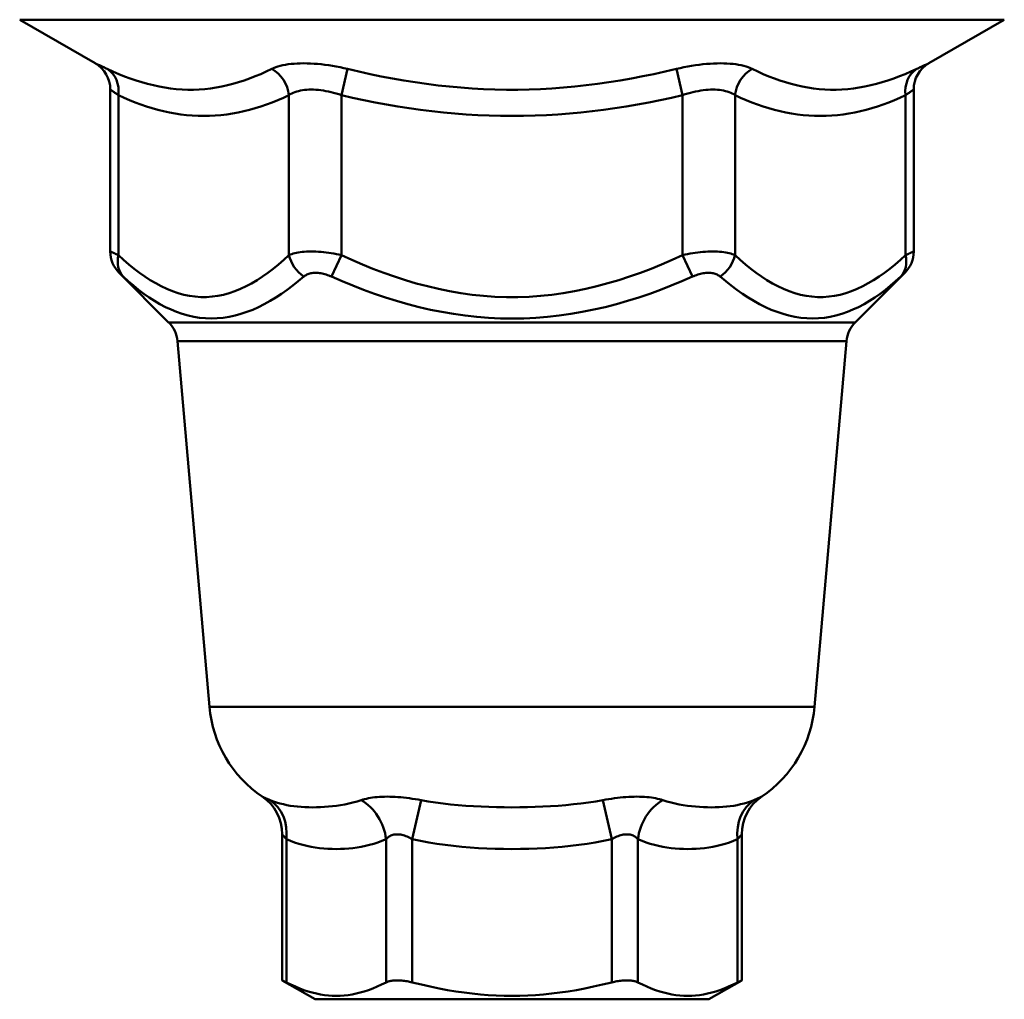
# Model space of a CAD drawing. Extents: x -1415 to 2118, y -1654 to 286.
# Drawn here: x 517 to 582, y -98 to -34 of the extents above; entities that cross this region are included whole.
import ezdxf

# ---------------------------------------------------------------- set-up
doc = ezdxf.new("R2010")
doc.units = 0
doc.layers.add('AM_0', color=7, linetype='CONTINUOUS', lineweight=50)

# ---------------------------------------------------------------- blocks, each defined once
blk = doc.blocks.new('bloccoiferiore')
at = {"layer": 'AM_0'}
for p, q in [((32.5, -37.366), (-32.5, -37.366)), ((-27.517, -40.243), (-32.5, -37.366)), ((27.517, -40.243), (32.5, -37.366)), ((-11.258, -42.346), (-10.854, -40.614)), ((11.258, -42.346), (10.854, -40.614)), ((-26.517, -52.655), (-26.517, -41.975)), ((26.517, -52.655), (26.517, -41.975)), ((-25.981, -52.902), (-25.981, -42.346)), ((-14.722, -42.346), (-14.722, -52.902)), ((-11.258, -52.902), (-11.258, -42.346)), ((11.258, -42.346), (11.258, -52.902)), ((14.722, -52.902), (14.722, -42.346)), ((25.981, -42.346), (25.981, -52.902)), ((-11.914, -54.316), (-11.258, -52.902)), ((11.258, -52.902), (11.914, -54.316)), ((-22.665, -57.335), (-25.931, -54.069)), ((22.665, -57.335), (25.931, -54.069)), ((-22.665, -57.335), (22.665, -57.335)), ((22.087, -58.575), (-22.087, -58.575)), ((-19.976, -82.697), (-22.087, -58.575)), ((19.976, -82.697), (22.087, -58.575)), ((-19.976, -82.697), (19.976, -82.697)), ((-6.006, -88.858), (-6.582, -91.429)), ((6.006, -88.858), (6.582, -91.429)), ((-15.164, -100.751), (-15.164, -91.115)), ((-14.896, -91.429), (-14.896, -100.886)), ((-8.314, -91.429), (-8.314, -100.886)), ((-6.582, -91.429), (-6.582, -100.886)), ((6.582, -91.429), (6.582, -100.886)), ((8.314, -91.429), (8.314, -100.886)), ((14.896, -91.429), (14.896, -100.886)), ((15.164, -100.751), (15.164, -91.115)), ((-13, -102), (-15.164, -100.751)), ((13, -102), (15.164, -100.751)), ((-13, -102), (13, -102))]:
    blk.add_line(p, q, dxfattribs=at)
at = {"layer": 'AM_0', "flags": 128}
for points in [[(-26.719, -40.614), (-26.781, -40.584), (-26.841, -40.556), (-26.899, -40.529), (-26.955, -40.503), (-27.008, -40.479), (-27.059, -40.455), (-27.107, -40.432), (-27.153, -40.411), (-27.196, -40.391), (-27.237, -40.372), (-27.275, -40.355), (-27.31, -40.338), (-27.343, -40.323), (-27.373, -40.309), (-27.4, -40.297), (-27.424, -40.286), (-27.446, -40.276), (-27.465, -40.267), (-27.48, -40.26), (-27.493, -40.254), (-27.503, -40.249), (-27.51, -40.246), (-27.515, -40.244), (-27.516, -40.243)], [(-10.854, -40.614), (-11.103, -40.556), (-11.353, -40.503), (-11.603, -40.455), (-11.853, -40.411), (-12.101, -40.372), (-12.348, -40.338), (-12.592, -40.309), (-12.833, -40.286), (-13.07, -40.267), (-13.304, -40.254), (-13.532, -40.246), (-13.756, -40.243), (-13.975, -40.246), (-14.186, -40.254), (-14.391, -40.267), (-14.589, -40.285), (-14.778, -40.309), (-14.96, -40.338), (-15.134, -40.372), (-15.299, -40.411), (-15.455, -40.454), (-15.601, -40.503), (-15.738, -40.556), (-15.864, -40.614)], [(15.864, -40.614), (15.738, -40.556), (15.602, -40.503), (15.455, -40.455), (15.3, -40.411), (15.135, -40.372), (14.962, -40.338), (14.781, -40.309), (14.591, -40.286), (14.394, -40.267), (14.19, -40.254), (13.978, -40.246), (13.76, -40.243), (13.536, -40.246), (13.307, -40.254), (13.074, -40.267), (12.836, -40.285), (12.596, -40.309), (12.352, -40.338), (12.104, -40.372), (11.855, -40.411), (11.605, -40.454), (11.354, -40.503), (11.103, -40.556), (10.854, -40.614)], [(27.516, -40.243), (27.515, -40.244), (27.51, -40.246), (27.503, -40.249), (27.493, -40.254), (27.48, -40.26), (27.465, -40.267), (27.446, -40.276), (27.424, -40.286), (27.4, -40.297), (27.373, -40.309), (27.343, -40.323), (27.31, -40.338), (27.275, -40.355), (27.237, -40.372), (27.196, -40.391), (27.153, -40.411), (27.107, -40.432), (27.059, -40.455), (27.008, -40.479), (26.955, -40.503), (26.899, -40.529), (26.841, -40.556), (26.781, -40.584), (26.719, -40.614)], [(-15.864, -40.614), (-16.226, -40.787), (-16.589, -40.95), (-16.953, -41.102), (-17.318, -41.244), (-17.684, -41.374), (-18.051, -41.493), (-18.419, -41.6), (-18.789, -41.694), (-19.159, -41.776), (-19.531, -41.845), (-19.904, -41.9), (-20.277, -41.941), (-20.652, -41.968), (-21.028, -41.982), (-21.404, -41.982), (-21.781, -41.968), (-22.159, -41.941), (-22.538, -41.9), (-22.917, -41.845), (-23.297, -41.777), (-23.677, -41.695), (-24.057, -41.601), (-24.438, -41.494), (-24.819, -41.375), (-25.199, -41.245), (-25.58, -41.103), (-25.96, -40.95), (-26.34, -40.787), (-26.719, -40.614)], [(10.854, -40.614), (10.114, -40.787), (9.372, -40.95), (8.629, -41.102), (7.884, -41.244), (7.138, -41.374), (6.391, -41.493), (5.642, -41.6), (4.893, -41.694), (4.143, -41.776), (3.392, -41.845), (2.64, -41.9), (1.888, -41.941), (1.136, -41.968), (0.383, -41.982), (-0.37, -41.982), (-1.122, -41.969), (-1.875, -41.941), (-2.627, -41.9), (-3.38, -41.845), (-4.132, -41.777), (-4.883, -41.696), (-5.634, -41.601), (-6.384, -41.494), (-7.133, -41.375), (-7.88, -41.245), (-8.626, -41.103), (-9.371, -40.95), (-10.114, -40.787), (-10.854, -40.614)], [(26.719, -40.614), (26.34, -40.787), (25.96, -40.95), (25.581, -41.102), (25.201, -41.244), (24.821, -41.374), (24.44, -41.493), (24.06, -41.6), (23.68, -41.694), (23.3, -41.776), (22.921, -41.845), (22.542, -41.9), (22.163, -41.941), (21.785, -41.968), (21.408, -41.982), (21.032, -41.982), (20.656, -41.968), (20.281, -41.941), (19.907, -41.9), (19.534, -41.845), (19.163, -41.777), (18.792, -41.695), (18.422, -41.601), (18.053, -41.494), (17.685, -41.375), (17.319, -41.245), (16.953, -41.103), (16.589, -40.95), (16.226, -40.787), (15.864, -40.614)], [(-26.516, -41.975), (-26.515, -41.976), (-26.512, -41.978), (-26.508, -41.981), (-26.501, -41.986), (-26.492, -41.992), (-26.482, -41.999), (-26.469, -42.008), (-26.455, -42.018), (-26.438, -42.029), (-26.42, -42.041), (-26.4, -42.055), (-26.378, -42.07), (-26.354, -42.087), (-26.329, -42.104), (-26.301, -42.123), (-26.272, -42.143), (-26.241, -42.164), (-26.209, -42.187), (-26.175, -42.211), (-26.139, -42.235), (-26.102, -42.261), (-26.063, -42.288), (-26.023, -42.317), (-25.981, -42.346)], [(-14.722, -42.346), (-14.634, -42.288), (-14.538, -42.235), (-14.436, -42.186), (-14.327, -42.143), (-14.212, -42.104), (-14.091, -42.07), (-13.964, -42.041), (-13.833, -42.017), (-13.696, -41.999), (-13.554, -41.986), (-13.408, -41.978), (-13.257, -41.975), (-13.102, -41.978), (-12.944, -41.986), (-12.783, -41.999), (-12.62, -42.018), (-12.454, -42.041), (-12.286, -42.07), (-12.116, -42.104), (-11.945, -42.143), (-11.773, -42.187), (-11.601, -42.235), (-11.429, -42.288), (-11.258, -42.346)], [(11.258, -42.346), (11.429, -42.288), (11.602, -42.235), (11.774, -42.186), (11.946, -42.143), (12.118, -42.104), (12.288, -42.07), (12.456, -42.041), (12.622, -42.017), (12.786, -41.999), (12.947, -41.986), (13.105, -41.978), (13.259, -41.975), (13.41, -41.978), (13.557, -41.986), (13.698, -41.999), (13.835, -42.018), (13.966, -42.041), (14.092, -42.07), (14.213, -42.104), (14.327, -42.143), (14.436, -42.187), (14.538, -42.235), (14.634, -42.288), (14.722, -42.346)], [(25.981, -42.346), (26.023, -42.317), (26.063, -42.288), (26.102, -42.261), (26.139, -42.235), (26.175, -42.211), (26.209, -42.187), (26.241, -42.164), (26.272, -42.143), (26.301, -42.123), (26.329, -42.104), (26.354, -42.087), (26.378, -42.07), (26.4, -42.055), (26.42, -42.041), (26.438, -42.029), (26.455, -42.018), (26.469, -42.008), (26.482, -41.999), (26.492, -41.992), (26.501, -41.986), (26.508, -41.981), (26.512, -41.978), (26.515, -41.976), (26.516, -41.975)], [(-25.981, -42.346), (-25.611, -42.513), (-25.241, -42.671), (-24.869, -42.82), (-24.496, -42.959), (-24.122, -43.086), (-23.748, -43.204), (-23.372, -43.309), (-22.996, -43.404), (-22.619, -43.486), (-22.241, -43.556), (-21.864, -43.613), (-21.485, -43.658), (-21.107, -43.69), (-20.728, -43.709), (-20.35, -43.716), (-19.971, -43.709), (-19.592, -43.69), (-19.214, -43.658), (-18.836, -43.613), (-18.458, -43.555), (-18.081, -43.485), (-17.704, -43.402), (-17.329, -43.308), (-16.953, -43.202), (-16.579, -43.085), (-16.206, -42.958), (-15.833, -42.819), (-15.462, -42.671), (-15.092, -42.513), (-14.722, -42.346)], [(-11.258, -42.346), (-10.52, -42.513), (-9.779, -42.671), (-9.035, -42.82), (-8.289, -42.959), (-7.541, -43.087), (-6.791, -43.204), (-6.039, -43.309), (-5.286, -43.404), (-4.532, -43.486), (-3.777, -43.556), (-3.021, -43.614), (-2.264, -43.658), (-1.507, -43.69), (-0.75, -43.71), (0.007, -43.716), (0.764, -43.709), (1.521, -43.69), (2.278, -43.658), (3.034, -43.613), (3.789, -43.555), (4.543, -43.485), (5.296, -43.402), (6.048, -43.308), (6.798, -43.202), (7.546, -43.085), (8.292, -42.957), (9.037, -42.819), (9.78, -42.671), (10.52, -42.513), (11.258, -42.346)], [(14.722, -42.346), (15.092, -42.513), (15.462, -42.671), (15.834, -42.82), (16.207, -42.959), (16.581, -43.086), (16.956, -43.204), (17.331, -43.309), (17.707, -43.404), (18.084, -43.486), (18.462, -43.556), (18.84, -43.613), (19.218, -43.658), (19.596, -43.69), (19.975, -43.709), (20.354, -43.716), (20.732, -43.709), (21.111, -43.69), (21.489, -43.658), (21.868, -43.613), (22.245, -43.555), (22.622, -43.485), (22.999, -43.402), (23.375, -43.308), (23.75, -43.202), (24.124, -43.085), (24.497, -42.958), (24.87, -42.819), (25.241, -42.671), (25.612, -42.513), (25.981, -42.346)], [(-25.981, -52.902), (-26.021, -52.884), (-26.06, -52.866), (-26.098, -52.848), (-26.134, -52.831), (-26.17, -52.815), (-26.204, -52.799), (-26.236, -52.784), (-26.267, -52.77), (-26.296, -52.757), (-26.323, -52.744), (-26.349, -52.732), (-26.373, -52.721), (-26.396, -52.711), (-26.416, -52.701), (-26.435, -52.692), (-26.452, -52.685), (-26.467, -52.678), (-26.48, -52.672), (-26.491, -52.667), (-26.5, -52.663), (-26.507, -52.659), (-26.512, -52.657), (-26.515, -52.656), (-26.516, -52.655)], [(-14.722, -52.902), (-15.066, -53.213), (-15.412, -53.511), (-15.762, -53.794), (-16.115, -54.063), (-16.472, -54.314), (-16.831, -54.548), (-17.193, -54.762), (-17.557, -54.957), (-17.924, -55.13), (-18.292, -55.281), (-18.663, -55.407), (-19.037, -55.509), (-19.411, -55.586), (-19.787, -55.637), (-20.164, -55.663), (-20.541, -55.663), (-20.918, -55.638), (-21.294, -55.587), (-21.669, -55.51), (-22.043, -55.407), (-22.415, -55.279), (-22.784, -55.128), (-23.151, -54.954), (-23.515, -54.76), (-23.876, -54.545), (-24.234, -54.312), (-24.59, -54.061), (-24.942, -53.793), (-25.292, -53.51), (-25.638, -53.213), (-25.981, -52.902)], [(-11.258, -52.902), (-11.423, -52.865), (-11.59, -52.831), (-11.759, -52.799), (-11.929, -52.77), (-12.099, -52.744), (-12.27, -52.721), (-12.439, -52.701), (-12.607, -52.684), (-12.774, -52.672), (-12.939, -52.663), (-13.101, -52.657), (-13.26, -52.655), (-13.414, -52.657), (-13.565, -52.663), (-13.709, -52.672), (-13.848, -52.685), (-13.981, -52.701), (-14.107, -52.721), (-14.226, -52.744), (-14.339, -52.77), (-14.446, -52.799), (-14.545, -52.831), (-14.637, -52.866), (-14.722, -52.902)], [(11.258, -52.902), (10.572, -53.213), (9.88, -53.51), (9.182, -53.793), (8.477, -54.061), (7.766, -54.312), (7.05, -54.545), (6.328, -54.76), (5.601, -54.954), (4.868, -55.127), (4.129, -55.279), (3.386, -55.406), (2.64, -55.51), (1.891, -55.589), (1.14, -55.641), (0.387, -55.668), (-0.368, -55.668), (-1.123, -55.642), (-1.876, -55.59), (-2.626, -55.512), (-3.373, -55.409), (-4.115, -55.281), (-4.853, -55.13), (-5.587, -54.957), (-6.316, -54.763), (-7.04, -54.548), (-7.758, -54.315), (-8.471, -54.063), (-9.178, -53.794), (-9.879, -53.511), (-10.572, -53.213), (-11.258, -52.902)], [(14.722, -52.902), (14.637, -52.866), (14.545, -52.831), (14.446, -52.799), (14.339, -52.77), (14.226, -52.744), (14.107, -52.721), (13.981, -52.701), (13.848, -52.685), (13.709, -52.672), (13.565, -52.663), (13.414, -52.657), (13.26, -52.655), (13.101, -52.657), (12.939, -52.663), (12.774, -52.672), (12.607, -52.684), (12.439, -52.701), (12.27, -52.721), (12.099, -52.744), (11.929, -52.77), (11.759, -52.799), (11.59, -52.831), (11.423, -52.865), (11.258, -52.902)], [(25.981, -52.902), (25.638, -53.213), (25.292, -53.51), (24.942, -53.793), (24.59, -54.061), (24.234, -54.312), (23.876, -54.545), (23.515, -54.76), (23.151, -54.954), (22.784, -55.128), (22.415, -55.279), (22.043, -55.407), (21.669, -55.51), (21.294, -55.587), (20.918, -55.638), (20.541, -55.663), (20.164, -55.663), (19.787, -55.637), (19.411, -55.586), (19.037, -55.509), (18.663, -55.407), (18.292, -55.281), (17.924, -55.13), (17.557, -54.957), (17.193, -54.762), (16.831, -54.548), (16.472, -54.314), (16.115, -54.063), (15.762, -53.794), (15.412, -53.511), (15.066, -53.213), (14.722, -52.902)], [(26.516, -52.655), (26.515, -52.656), (26.512, -52.657), (26.507, -52.659), (26.5, -52.663), (26.491, -52.667), (26.48, -52.672), (26.467, -52.678), (26.452, -52.685), (26.435, -52.692), (26.416, -52.701), (26.396, -52.711), (26.373, -52.721), (26.349, -52.732), (26.323, -52.744), (26.296, -52.757), (26.267, -52.77), (26.236, -52.784), (26.204, -52.799), (26.17, -52.815), (26.134, -52.831), (26.098, -52.848), (26.06, -52.866), (26.021, -52.884), (25.981, -52.902)], [(-25.93, -54.069), (-25.93, -54.07), (-25.928, -54.071), (-25.926, -54.074), (-25.922, -54.077), (-25.918, -54.081), (-25.912, -54.086), (-25.906, -54.092), (-25.898, -54.099), (-25.89, -54.107), (-25.88, -54.115), (-25.87, -54.125), (-25.859, -54.135), (-25.847, -54.146), (-25.834, -54.158), (-25.82, -54.171), (-25.805, -54.184), (-25.79, -54.198), (-25.774, -54.213), (-25.757, -54.229), (-25.739, -54.245), (-25.721, -54.262), (-25.702, -54.28), (-25.682, -54.298), (-25.662, -54.316)], [(-25.662, -54.316), (-25.328, -54.617), (-24.99, -54.906), (-24.647, -55.181), (-24.301, -55.442), (-23.951, -55.688), (-23.597, -55.917), (-23.238, -56.129), (-22.876, -56.322), (-22.509, -56.495), (-22.139, -56.648), (-21.765, -56.78), (-21.386, -56.889), (-21.004, -56.973), (-20.62, -57.033), (-20.233, -57.069), (-19.845, -57.08), (-19.455, -57.068), (-19.064, -57.032), (-18.673, -56.972), (-18.283, -56.888), (-17.893, -56.781), (-17.505, -56.65), (-17.118, -56.498), (-16.733, -56.324), (-16.35, -56.131), (-15.969, -55.92), (-15.591, -55.69), (-15.215, -55.444), (-14.843, -55.183), (-14.474, -54.907), (-14.109, -54.618), (-13.747, -54.316)], [(-13.747, -54.316), (-13.701, -54.28), (-13.651, -54.245), (-13.598, -54.214), (-13.541, -54.185), (-13.48, -54.159), (-13.416, -54.135), (-13.349, -54.116), (-13.278, -54.099), (-13.204, -54.086), (-13.128, -54.077), (-13.048, -54.071), (-12.966, -54.069), (-12.882, -54.071), (-12.797, -54.077), (-12.71, -54.086), (-12.622, -54.099), (-12.533, -54.115), (-12.444, -54.135), (-12.355, -54.158), (-12.266, -54.184), (-12.176, -54.213), (-12.088, -54.245), (-12, -54.28), (-11.914, -54.316)], [(-11.914, -54.316), (-11.219, -54.618), (-10.515, -54.907), (-9.803, -55.183), (-9.083, -55.444), (-8.356, -55.691), (-7.623, -55.92), (-6.882, -56.132), (-6.136, -56.325), (-5.384, -56.498), (-4.627, -56.651), (-3.864, -56.782), (-3.096, -56.89), (-2.324, -56.975), (-1.548, -57.037), (-0.769, -57.074), (0.01, -57.086), (0.789, -57.073), (1.565, -57.036), (2.339, -56.974), (3.111, -56.888), (3.878, -56.779), (4.642, -56.648), (5.399, -56.495), (6.15, -56.322), (6.895, -56.129), (7.633, -55.917), (8.364, -55.688), (9.089, -55.442), (9.806, -55.181), (10.516, -54.906), (11.219, -54.617), (11.914, -54.316)], [(11.914, -54.316), (12, -54.28), (12.088, -54.245), (12.176, -54.213), (12.266, -54.184), (12.355, -54.158), (12.444, -54.135), (12.533, -54.115), (12.622, -54.099), (12.71, -54.086), (12.797, -54.077), (12.882, -54.071), (12.966, -54.069), (13.048, -54.071), (13.128, -54.077), (13.204, -54.086), (13.278, -54.099), (13.349, -54.116), (13.416, -54.135), (13.48, -54.159), (13.541, -54.185), (13.598, -54.214), (13.651, -54.245), (13.701, -54.28), (13.747, -54.316)], [(13.747, -54.316), (14.109, -54.618), (14.474, -54.907), (14.843, -55.183), (15.215, -55.444), (15.591, -55.69), (15.969, -55.92), (16.35, -56.131), (16.733, -56.324), (17.118, -56.498), (17.505, -56.65), (17.893, -56.781), (18.283, -56.888), (18.673, -56.972), (19.064, -57.032), (19.455, -57.068), (19.845, -57.08), (20.233, -57.069), (20.62, -57.033), (21.004, -56.973), (21.386, -56.889), (21.765, -56.78), (22.139, -56.648), (22.509, -56.495), (22.876, -56.322), (23.238, -56.129), (23.597, -55.917), (23.951, -55.688), (24.301, -55.442), (24.647, -55.181), (24.99, -54.906), (25.328, -54.617), (25.662, -54.316)], [(25.662, -54.316), (25.682, -54.298), (25.702, -54.28), (25.721, -54.262), (25.739, -54.245), (25.757, -54.229), (25.774, -54.213), (25.79, -54.198), (25.805, -54.184), (25.82, -54.171), (25.834, -54.158), (25.847, -54.146), (25.859, -54.135), (25.87, -54.125), (25.88, -54.115), (25.89, -54.107), (25.898, -54.099), (25.906, -54.092), (25.912, -54.086), (25.918, -54.081), (25.922, -54.077), (25.926, -54.074), (25.928, -54.071), (25.93, -54.07), (25.93, -54.069)], [(-15.964, -88.858), (-16.005, -88.84), (-16.044, -88.824), (-16.082, -88.808), (-16.118, -88.792), (-16.153, -88.777), (-16.186, -88.763), (-16.218, -88.749), (-16.248, -88.736), (-16.276, -88.723), (-16.302, -88.712), (-16.327, -88.701), (-16.35, -88.69), (-16.371, -88.681), (-16.391, -88.672), (-16.409, -88.664), (-16.424, -88.657), (-16.438, -88.65), (-16.451, -88.645), (-16.461, -88.64), (-16.469, -88.636), (-16.476, -88.633), (-16.48, -88.631), (-16.483, -88.63), (-16.484, -88.63)], [(-9.958, -88.858), (-10.227, -88.94), (-10.498, -89.014), (-10.769, -89.079), (-11.04, -89.136), (-11.311, -89.184), (-11.582, -89.225), (-11.851, -89.259), (-12.118, -89.286), (-12.384, -89.307), (-12.647, -89.323), (-12.907, -89.332), (-13.165, -89.335), (-13.419, -89.332), (-13.67, -89.323), (-13.917, -89.308), (-14.161, -89.286), (-14.4, -89.259), (-14.636, -89.225), (-14.867, -89.184), (-15.095, -89.135), (-15.319, -89.079), (-15.538, -89.014), (-15.753, -88.94), (-15.964, -88.858)], [(-6.006, -88.858), (-6.197, -88.824), (-6.388, -88.792), (-6.58, -88.762), (-6.772, -88.735), (-6.963, -88.711), (-7.152, -88.69), (-7.34, -88.672), (-7.526, -88.657), (-7.709, -88.645), (-7.89, -88.636), (-8.068, -88.631), (-8.243, -88.63), (-8.414, -88.631), (-8.581, -88.636), (-8.744, -88.645), (-8.902, -88.657), (-9.054, -88.672), (-9.201, -88.69), (-9.342, -88.712), (-9.478, -88.736), (-9.608, -88.763), (-9.731, -88.792), (-9.848, -88.824), (-9.958, -88.858)], [(6.006, -88.858), (5.526, -88.94), (5.04, -89.014), (4.549, -89.079), (4.054, -89.135), (3.555, -89.184), (3.053, -89.225), (2.549, -89.259), (2.042, -89.286), (1.533, -89.308), (1.022, -89.323), (0.511, -89.332), (-0.001, -89.335), (-0.512, -89.332), (-1.024, -89.323), (-1.534, -89.307), (-2.043, -89.286), (-2.55, -89.259), (-3.055, -89.225), (-3.556, -89.184), (-4.055, -89.136), (-4.55, -89.079), (-5.04, -89.014), (-5.526, -88.94), (-6.006, -88.858)], [(9.958, -88.858), (9.848, -88.824), (9.73, -88.792), (9.607, -88.762), (9.477, -88.735), (9.34, -88.711), (9.199, -88.69), (9.051, -88.672), (8.899, -88.657), (8.741, -88.645), (8.579, -88.636), (8.412, -88.631), (8.241, -88.63), (8.066, -88.631), (7.888, -88.636), (7.706, -88.645), (7.523, -88.657), (7.337, -88.672), (7.149, -88.69), (6.96, -88.712), (6.769, -88.736), (6.579, -88.763), (6.388, -88.792), (6.197, -88.824), (6.006, -88.858)], [(15.964, -88.858), (15.753, -88.94), (15.538, -89.014), (15.319, -89.079), (15.095, -89.135), (14.867, -89.184), (14.636, -89.225), (14.4, -89.259), (14.161, -89.286), (13.917, -89.308), (13.67, -89.323), (13.419, -89.332), (13.165, -89.335), (12.907, -89.332), (12.647, -89.323), (12.384, -89.307), (12.118, -89.286), (11.851, -89.259), (11.582, -89.225), (11.311, -89.184), (11.04, -89.136), (10.769, -89.079), (10.498, -89.014), (10.227, -88.94), (9.958, -88.858)], [(16.484, -88.63), (16.483, -88.63), (16.48, -88.631), (16.476, -88.633), (16.469, -88.636), (16.461, -88.64), (16.451, -88.645), (16.438, -88.65), (16.424, -88.657), (16.409, -88.664), (16.391, -88.672), (16.371, -88.681), (16.35, -88.69), (16.327, -88.701), (16.302, -88.712), (16.276, -88.723), (16.248, -88.736), (16.218, -88.749), (16.186, -88.763), (16.153, -88.777), (16.119, -88.792), (16.082, -88.808), (16.044, -88.824), (16.005, -88.84), (15.964, -88.858)], [(-15.163, -91.116), (-15.163, -91.116), (-15.162, -91.118), (-15.159, -91.121), (-15.156, -91.125), (-15.151, -91.13), (-15.146, -91.137), (-15.14, -91.144), (-15.133, -91.153), (-15.125, -91.163), (-15.115, -91.174), (-15.105, -91.186), (-15.094, -91.199), (-15.083, -91.213), (-15.07, -91.229), (-15.056, -91.245), (-15.042, -91.262), (-15.026, -91.28), (-15.01, -91.299), (-14.993, -91.319), (-14.975, -91.339), (-14.956, -91.36), (-14.937, -91.383), (-14.917, -91.406), (-14.896, -91.429)], [(-14.896, -91.429), (-14.626, -91.543), (-14.354, -91.644), (-14.081, -91.733), (-13.808, -91.811), (-13.534, -91.878), (-13.259, -91.934), (-12.984, -91.981), (-12.708, -92.019), (-12.432, -92.048), (-12.157, -92.069), (-11.881, -92.081), (-11.604, -92.085), (-11.328, -92.081), (-11.052, -92.069), (-10.776, -92.048), (-10.501, -92.019), (-10.225, -91.981), (-9.95, -91.935), (-9.675, -91.878), (-9.401, -91.811), (-9.128, -91.734), (-8.855, -91.644), (-8.584, -91.543), (-8.314, -91.429)], [(-8.314, -91.429), (-8.269, -91.383), (-8.221, -91.339), (-8.17, -91.299), (-8.116, -91.262), (-8.059, -91.229), (-7.999, -91.199), (-7.936, -91.174), (-7.87, -91.153), (-7.802, -91.137), (-7.731, -91.125), (-7.658, -91.118), (-7.582, -91.116), (-7.505, -91.118), (-7.426, -91.125), (-7.346, -91.137), (-7.264, -91.153), (-7.181, -91.174), (-7.097, -91.199), (-7.012, -91.228), (-6.926, -91.261), (-6.84, -91.298), (-6.754, -91.339), (-6.668, -91.383), (-6.582, -91.429)], [(-6.582, -91.429), (-6.042, -91.543), (-5.499, -91.644), (-4.954, -91.734), (-4.408, -91.811), (-3.859, -91.878), (-3.31, -91.935), (-2.759, -91.981), (-2.208, -92.019), (-1.657, -92.048), (-1.105, -92.069), (-0.553, -92.081), (-0.001, -92.085), (0.552, -92.081), (1.104, -92.069), (1.655, -92.048), (2.207, -92.019), (2.758, -91.981), (3.308, -91.934), (3.858, -91.878), (4.406, -91.811), (4.953, -91.733), (5.499, -91.644), (6.042, -91.543), (6.582, -91.429)], [(6.582, -91.429), (6.668, -91.383), (6.754, -91.339), (6.84, -91.299), (6.925, -91.262), (7.011, -91.229), (7.095, -91.199), (7.18, -91.174), (7.263, -91.153), (7.344, -91.137), (7.425, -91.125), (7.504, -91.118), (7.581, -91.116), (7.657, -91.118), (7.73, -91.125), (7.801, -91.137), (7.869, -91.153), (7.935, -91.174), (7.998, -91.199), (8.058, -91.228), (8.116, -91.261), (8.17, -91.298), (8.221, -91.339), (8.269, -91.383), (8.314, -91.429)], [(8.314, -91.429), (8.584, -91.543), (8.855, -91.644), (9.128, -91.734), (9.401, -91.811), (9.675, -91.878), (9.95, -91.935), (10.225, -91.981), (10.501, -92.019), (10.776, -92.048), (11.052, -92.069), (11.328, -92.081), (11.604, -92.085), (11.881, -92.081), (12.157, -92.069), (12.432, -92.048), (12.708, -92.019), (12.984, -91.981), (13.259, -91.934), (13.534, -91.878), (13.808, -91.811), (14.081, -91.733), (14.354, -91.644), (14.626, -91.543), (14.896, -91.429)], [(14.896, -91.429), (14.917, -91.406), (14.937, -91.383), (14.956, -91.36), (14.975, -91.339), (14.993, -91.318), (15.01, -91.299), (15.026, -91.28), (15.042, -91.262), (15.056, -91.245), (15.07, -91.229), (15.083, -91.213), (15.094, -91.199), (15.105, -91.186), (15.115, -91.174), (15.125, -91.163), (15.133, -91.153), (15.14, -91.144), (15.146, -91.137), (15.151, -91.13), (15.156, -91.125), (15.159, -91.121), (15.162, -91.118), (15.163, -91.116), (15.163, -91.116)], [(-14.896, -100.886), (-14.917, -100.875), (-14.937, -100.865), (-14.957, -100.855), (-14.976, -100.845), (-14.994, -100.836), (-15.011, -100.828), (-15.027, -100.819), (-15.043, -100.812), (-15.057, -100.804), (-15.071, -100.797), (-15.084, -100.791), (-15.095, -100.785), (-15.106, -100.78), (-15.116, -100.775), (-15.125, -100.77), (-15.133, -100.766), (-15.14, -100.763), (-15.146, -100.759), (-15.152, -100.757), (-15.156, -100.755), (-15.159, -100.753), (-15.162, -100.752), (-15.163, -100.751), (-15.164, -100.751)], [(-14.896, -100.886), (-14.594, -101.034), (-14.3, -101.166), (-14.013, -101.285), (-13.731, -101.389), (-13.455, -101.48), (-13.183, -101.557), (-12.914, -101.623), (-12.649, -101.676), (-12.386, -101.717), (-12.124, -101.746), (-11.864, -101.763), (-11.605, -101.769), (-11.345, -101.763), (-11.085, -101.746), (-10.824, -101.717), (-10.561, -101.676), (-10.295, -101.623), (-10.027, -101.557), (-9.755, -101.48), (-9.478, -101.389), (-9.197, -101.285), (-8.909, -101.166), (-8.615, -101.034), (-8.314, -100.886)], [(-6.582, -100.886), (-6.669, -100.865), (-6.756, -100.845), (-6.843, -100.828), (-6.93, -100.812), (-7.016, -100.797), (-7.101, -100.785), (-7.185, -100.775), (-7.268, -100.766), (-7.35, -100.759), (-7.429, -100.755), (-7.507, -100.752), (-7.582, -100.751), (-7.655, -100.752), (-7.727, -100.755), (-7.797, -100.759), (-7.865, -100.766), (-7.931, -100.775), (-7.994, -100.785), (-8.055, -100.797), (-8.113, -100.812), (-8.168, -100.828), (-8.22, -100.845), (-8.269, -100.865), (-8.314, -100.886)], [(-6.582, -100.886), (-5.979, -101.034), (-5.391, -101.166), (-4.816, -101.285), (-4.253, -101.389), (-3.7, -101.48), (-3.156, -101.557), (-2.619, -101.623), (-2.088, -101.676), (-1.562, -101.717), (-1.039, -101.746), (-0.519, -101.763), (0, -101.769), (0.519, -101.763), (1.039, -101.746), (1.562, -101.717), (2.088, -101.676), (2.619, -101.623), (3.156, -101.557), (3.7, -101.48), (4.253, -101.389), (4.816, -101.285), (5.391, -101.166), (5.979, -101.034), (6.582, -100.886)], [(8.314, -100.886), (8.269, -100.865), (8.22, -100.845), (8.168, -100.828), (8.113, -100.812), (8.055, -100.797), (7.994, -100.785), (7.931, -100.775), (7.865, -100.766), (7.797, -100.759), (7.727, -100.755), (7.655, -100.752), (7.582, -100.751), (7.507, -100.752), (7.429, -100.755), (7.35, -100.759), (7.268, -100.766), (7.185, -100.775), (7.101, -100.785), (7.016, -100.797), (6.93, -100.812), (6.843, -100.828), (6.756, -100.845), (6.669, -100.865), (6.582, -100.886)], [(8.314, -100.886), (8.615, -101.034), (8.909, -101.166), (9.197, -101.285), (9.478, -101.389), (9.755, -101.48), (10.027, -101.557), (10.295, -101.623), (10.561, -101.676), (10.824, -101.717), (11.085, -101.746), (11.345, -101.763), (11.605, -101.769), (11.864, -101.763), (12.124, -101.746), (12.386, -101.717), (12.649, -101.676), (12.914, -101.623), (13.183, -101.557), (13.455, -101.48), (13.731, -101.389), (14.013, -101.285), (14.3, -101.166), (14.594, -101.034), (14.896, -100.886)], [(15.164, -100.751), (15.163, -100.751), (15.162, -100.752), (15.159, -100.753), (15.156, -100.755), (15.152, -100.757), (15.146, -100.759), (15.14, -100.763), (15.133, -100.766), (15.125, -100.77), (15.116, -100.775), (15.106, -100.78), (15.095, -100.785), (15.084, -100.791), (15.071, -100.797), (15.057, -100.804), (15.043, -100.812), (15.027, -100.819), (15.011, -100.828), (14.994, -100.836), (14.976, -100.845), (14.957, -100.855), (14.937, -100.865), (14.917, -100.875), (14.896, -100.886)]]:
    blk.add_lwpolyline(points, dxfattribs=at)
at = {"layer": 'AM_0'}
for centre, radius, start, end in [((-28.517, -41.975), 2, 0, 60), ((28.517, -41.975), 2, 120, 180), ((-24.517, -52.655), 2, 180, 225), ((24.517, -52.655), 2, 315, 0), ((-24.079, -58.749), 2, 5, 45), ((24.079, -58.749), 2, 135, 175), ((-12.007, -82), 8, 185, 235.96309), ((12.007, -82), 8, 304.03691, 355), ((-18.164, -91.115), 3, 0, 55.96309), ((18.164, -91.115), 3, 124.03691, 180)]:
    blk.add_arc(centre, radius, start, end, dxfattribs=at)
for centre, major_axis, ratio, start_param, end_param in [((-27.713, -42.346), (0.845, 1.813), 0.843399, 5.087139, 6.182862), ((-16.454, -42.346), (-0.845, 1.813), 0.843399, 4.337639, 5.433362), ((16.454, -42.346), (0.845, 1.813), 0.843399, 0.849823, 1.945546), ((27.713, -42.346), (-0.845, 1.813), 0.843399, 0.100323, 1.196046), ((-24.249, -52.902), (-1.36, -1.466), 0.785611, 5.342233, 6.236077), ((-12.99, -52.902), (1.36, -1.466), 0.785611, 4.082545, 4.976389), ((12.99, -52.902), (1.36, 1.466), 0.785611, 4.448389, 5.342233), ((24.249, -52.902), (1.36, -1.466), 0.785611, 0.047108, 0.940952), ((-17.494, -91.429), (1.225, 2.738), 0.845126, 5.073975, 6.14647), ((-10.912, -91.429), (1.225, -2.738), 0.845126, 1.20921, 2.281705), ((10.912, -91.429), (-1.225, -2.738), 0.845126, 4.00148, 5.073975), ((17.494, -91.429), (-1.225, 2.738), 0.845126, 0.136715, 1.20921)]:
    blk.add_ellipse(centre, major_axis=major_axis, ratio=ratio, start_param=start_param, end_param=end_param, dxfattribs=at)
blk = doc.blocks.new('2831-07')
at = {"layer": 'AM_0'}
blk.add_blockref('bloccoiferiore', (0, -0.036), dxfattribs=at)

msp = doc.modelspace()

# ---------------------------------------------------------------- block references
at = {"layer": 'AM_0'}
msp.add_blockref('2831-07', (549.242, 3.83), dxfattribs=at)

doc.saveas('drawing.dxf')
